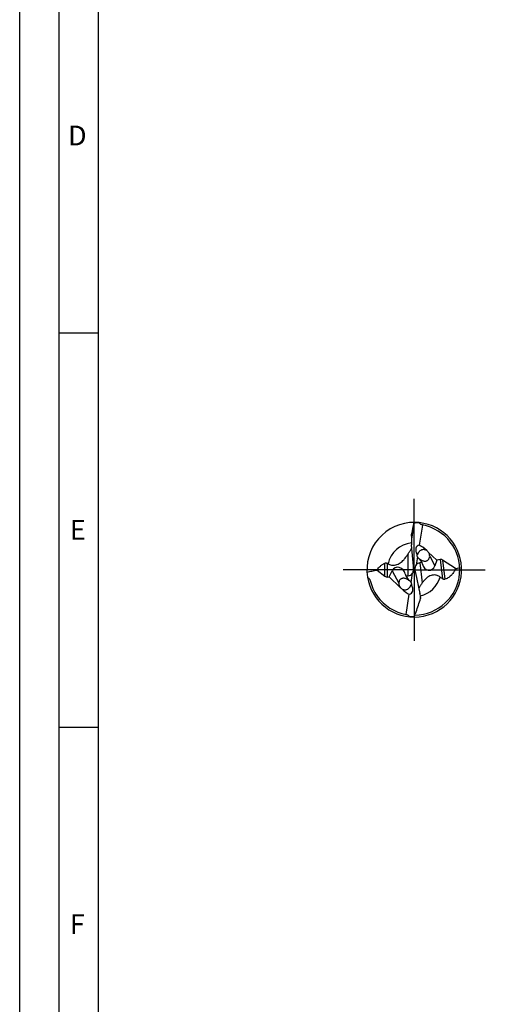
# Model space of a CAD drawing. Units: millimetres. Extents: x 0 to 594, y 0 to 420.
# Drawn here: x 0 to 59, y 125 to 250 of the extents above; entities that cross this region are included whole.
import ezdxf

# ---------------------------------------------------------------- set-up
doc = ezdxf.new("R2010")
doc.units = ezdxf.units.MM
doc.header["$LTSCALE"] = 32.67
doc.linetypes.add('CENTER', pattern=[0.6, 0.375, -0.075, 0.075, -0.075])
for name, color, linetype in [('607925124-000_AXIS', 7, 'CONTINUOUS'), ('607925124-000_CL', 7, 'CONTINUOUS'), ('608045228-000-00-ED1_FORMAT', 7, 'CONTINUOUS')]:
    doc.layers.add(name, color=color, linetype=linetype)
doc.styles.get("Standard").update_dxf_attribs({"font": 'TXT.SHX', "width": 0.7})

msp = doc.modelspace()

# ---------------------------------------------------------------- linework, layer by layer
at = {"layer": '607925124-000_AXIS', "color": 1, "linetype": 'CENTER'}
for q in [(50, 188.9497), (41, 179.9497), (50, 170.9497), (59, 179.9497)]:
    msp.add_line((50, 179.9497), q, dxfattribs=at)
at = {"layer": '607925124-000_CL', "color": 7, "linetype": 'CONTINUOUS'}
for p, q in [((49.9644, 185.8442), (49.6858, 184.0799)), ((51.0382, 185.6153), (50.6348, 183.0607)), ((51.0227, 185.6181), (51.0196, 185.6187)), ((51.0196, 185.6187), (51.023, 185.618)), ((49.6373, 184.1939), (49.6373, 183.4571)), ((49.8995, 180.3953), (49.6531, 183.1048)), ((50.4026, 181.5904), (50.2412, 180.5677)), ((50.9946, 180.8697), (50.7156, 181.2679)), ((52.856, 181.1669), (51.7795, 182.1902)), ((52.856, 181.1669), (52.6025, 180.4533)), ((53.2766, 181.2341), (52.856, 181.1669)), ((55.2393, 180.0917), (53.5948, 181.1525)), ((45.2856, 179.904), (46.2854, 179.1287)), ((46.8251, 179.0356), (47.198, 179.8213)), ((49.9161, 179.9715), (49.9164, 180.0179)), ((50.0871, 179.9269), (49.9161, 179.9715)), ((50.0871, 179.9269), (50.0905, 179.8987)), ((50.9946, 180.8697), (50.6904, 180.8211)), ((51.0354, 180.6664), (50.9946, 180.8697)), ((46.5913, 179.0215), (46.8251, 179.0356)), ((46.8251, 179.0356), (48.2205, 177.7091)), ((48.8654, 179.4196), (48.913, 179.1615)), ((48.913, 179.1615), (49.2085, 179.1794)), ((48.913, 179.1615), (49.2844, 178.6314)), ((49.5974, 178.3089), (49.786, 179.5037)), ((50.1522, 179.5347), (50.7184, 176.9452)), ((45.2994, 176.6208), (45.3044, 176.6136)), ((45.2994, 176.6207), (45.3045, 176.6136)), ((48.9618, 174.284), (49.3652, 176.8386)), ((48.9804, 174.2806), (48.9737, 174.2819)), ((48.9804, 174.2806), (48.9737, 174.2818))]:
    msp.add_line(p, q, dxfattribs=at)
at = {"layer": '607925124-000_CL', "color": 9, "linetype": 'CONTINUOUS'}
for p, q in [((49.6858, 184.0799), (49.6858, 184.5504)), ((49.2085, 179.1794), (49.2085, 181.9431)), ((51.9535, 181.6738), (52.6025, 180.4533)), ((53.2766, 181.2341), (53.575, 178.8035)), ((53.5948, 181.1525), (53.8924, 178.7291)), ((46.2854, 179.1287), (46.2854, 180.7867)), ((46.5913, 179.0215), (46.5913, 180.7485)), ((47.198, 179.8213), (48.0465, 178.2255)), ((50.6904, 180.8211), (51.0035, 178.2716))]:
    msp.add_line(p, q, dxfattribs=at)
at = {"layer": '607925124-000_CL', "color": 7, "linetype": 'CONTINUOUS'}
for centre, radius, start, end in [((50, 179.9497), 6, 89.569018, 188.902317), ((50, 179.9497), 6, 188.902271, 89.569034), ((-11.594, 198.4159), 62.8288, 347.250676, 348.459619), ((57.5085, 180.0922), 9.4874, 141.874854, 142.679437), ((50.5372, 181.9575), 3.9287, 88.677553, 98.383867), ((50, 179.9497), 5.76, 270.828531, 79.772713), ((51.05, 185.9942), 0.436, 190.142626, 194.488201), ((51.1247, 186.2034), 0.5941, 257.53823, 259.807196), ((51.15, 181.7255), 0.784, 53.443896, 57.071259), ((60.4016, 174.2333), 13.5914, 145.440994, 146.583205), ((51.6616, 182.5401), 1.5777, 234.778777, 237.28771), ((51.5604, 182.3852), 1.3927, 237.34634, 238.877906), ((51.5322, 182.3388), 1.3385, 238.883166, 240.458622), ((44.5762, 177.2674), 4.0222, 58.517052, 59.934357), ((52.9677, 190.6709), 10.8204, 282.118547, 284.921397), ((50, 179.9497), 5.76, 193.755312, 215.305582), ((48.3384, 177.3592), 1.5777, 54.778777, 57.28771), ((53.4795, 176.5855), 2.9956, 145.747966, 147.801779), ((50, 179.9497), 5.76, 215.392943, 259.803986), ((48.95, 173.9051), 0.436, 10.142626, 14.488201), ((42.5417, 179.7684), 9.4239, 321.871371, 322.681443)]:
    msp.add_arc(centre, radius, start, end, dxfattribs=at)
at = {"layer": '607925124-000_CL', "color": 9, "linetype": 'CONTINUOUS'}
for start, end in [(96.078785, 167.316007), (283.109972, 344.113843)]:
    msp.add_arc((50, 179.9496), 3.4064, start, end, dxfattribs=at)
at = {"layer": '607925124-000_CL', "color": 7, "linetype": 'CONTINUOUS'}
for centre, major_axis, ratio, start_param, end_param in [((50.6453, 183.5959), (0.0924, 2.0147), 0.49820911, 1.35111886, 1.83981105), ((51.2788, 181.8985), (-0.9255, 1.0412), 0.57058268, -0.37457719, 1.13754149), ((51.5974, 181.2992), (-1.457, 1.7795), 0.31388395, -1.19106507, -0.53990574), ((53.4672, 180.8125), (-0.3328, 0.354), 0.71034104, -1.23457073, -0.44917256), ((48.0001, 179.357), (-0.6143, 0.7117), 0.88686856, 4.12888927, 6.65621546), ((48.8364, 180.0664), (-0.9155, 0.6172), 0.92828204, -3.07890667, -2.60394865), ((48.8364, 179.8691), (0.099, 2.1586), 0.49820911, -1.47901601, -1.3017816), ((51.1737, 179.9385), (-0.9356, 0.6246), 0.90325999, -0.00545136, 0.64749795), ((51.1365, 180.2414), (-0.114, 2.1217), 0.50484797, -4.57731599, -4.40008157), ((51.2051, 179.6829), (-0.8986, 0.9559), 0.71034104, -0.44917256, 0.10342932), ((51.8381, 180.8465), (-0.1275, 0.9484), 0.85883657, 1.64561997, 4.17294616), ((46.4535, 179.4422), (-0.3007, 0.3586), 0.73560529, -4.4258699, -3.64047174), ((48.8364, 180.3153), (-0.8118, 0.9683), 0.73560529, -3.64047174, -2.91789502), ((48.4026, 178.6001), (-1.457, 1.7795), 0.31388395, -4.33265772, -3.68149839), ((48.7212, 178.0008), (-0.9255, 1.0412), 0.57058268, -3.51616984, -2.00405116), ((49.7997, 176.2856), (-0.1064, 1.9802), 0.50484797, -1.58610328, -1.25848892), ((49.6011, 178.4206), (1.1172, 4.2822), 0.93407948, -2.92440084, -2.76422818)]:
    msp.add_ellipse(centre, major_axis=major_axis, ratio=ratio, start_param=start_param, end_param=end_param, dxfattribs=at)
for points, knots in [([(50.9965, 185.6233), (50.9584, 185.6318), (50.8837, 185.6564), (50.7827, 185.7159), (50.6967, 185.7936), (50.6492, 185.8538), (50.6279, 185.8852)], [0, 0, 0, 0, 0.25340571, 0.50520762, 0.75414943, 1, 1, 1, 1]), ([(49.6373, 184.1939), (49.6373, 184.2224), (49.6403, 184.281), (49.6546, 184.4003), (49.6722, 184.4904), (49.6858, 184.5504)], [0, 0, 0, 0, 0.23672939, 0.48771907, 1, 1, 1, 1]), ([(49.2085, 181.9431), (49.2881, 182.0588), (49.4111, 182.2366), (49.5724, 182.4834), (49.6525, 182.6155), (49.6914, 182.684)], [0, 0, 0, 0, 0.47611233, 0.73300327, 1, 1, 1, 1]), ([(51.5761, 182.3835), (51.5421, 182.4056), (51.4702, 182.4438), (51.3541, 182.4815), (51.2332, 182.4984), (51.1109, 182.4946), (50.9909, 182.4711), (50.8769, 182.4295), (50.7719, 182.3727), (50.6788, 182.3034), (50.5989, 182.2256), (50.5433, 182.1553), (50.506, 182.0978), (50.4819, 182.0556), (50.4611, 182.0141), (50.4433, 181.974), (50.4285, 181.9362), (50.416, 181.9019), (50.4068, 181.8762), (50.3997, 181.8589), (50.3948, 181.8488), (50.3898, 181.841), (50.3848, 181.8356), (50.3791, 181.8328), (50.3731, 181.8332), (50.3674, 181.8363), (50.3594, 181.8437), (50.3543, 181.851), (50.351, 181.8563)], [0, 0, 0, 0, 0.07763865, 0.15505379, 0.23257095, 0.31037424, 0.38827758, 0.46573521, 0.54195161, 0.61608725, 0.68734322, 0.75502165, 0.78730977, 0.8183927, 0.84810006, 0.87619568, 0.90231981, 0.9259076, 0.94608975, 0.95455223, 0.96174442, 0.9675895, 0.97216714, 0.97582897, 0.9792764, 0.9832124, 0.98796599, 1, 1, 1, 1]), ([(51.6169, 182.3553), (51.6324, 182.3438), (51.6928, 182.2954), (51.7459, 182.2377), (51.7795, 182.1902)], [0, 0, 0, 0, 0.24877653, 1, 1, 1, 1]), ([(46.6768, 180.6976), (46.7386, 180.6597), (46.8742, 180.5911), (47.1045, 180.5238), (47.369, 180.5041), (47.6564, 180.5463), (47.9443, 180.6527), (48.2117, 180.8093), (48.4492, 180.9963), (48.5905, 181.1347), (48.6564, 181.2053)], [0, 0, 0, 0, 0.097833, 0.20398144, 0.32190455, 0.45302366, 0.59293279, 0.7335071, 0.86960787, 1, 1, 1, 1]), ([(48.6564, 181.2053), (48.6948, 181.2463), (48.839, 181.4088), (48.9684, 181.5841), (49.0571, 181.7185)], [0, 0, 0, 0, 0.25847454, 1, 1, 1, 1]), ([(50.4026, 181.5904), (50.3843, 181.6323), (50.357, 181.7198), (50.3498, 181.8112), (50.351, 181.8563)], [0, 0, 0, 0, 0.50332793, 1, 1, 1, 1]), ([(50.7156, 181.2679), (50.6493, 181.3039), (50.5561, 181.3727), (50.4579, 181.4893), (50.419, 181.5558), (50.4026, 181.5904)], [0, 0, 0, 0, 0.49596866, 0.74817655, 1, 1, 1, 1]), ([(50.6266, 181.337), (50.6264, 181.3375), (50.6261, 181.3382), (50.6258, 181.3392), (50.6261, 181.3401), (50.627, 181.3402), (50.6281, 181.34), (50.6296, 181.3395), (50.6315, 181.3386), (50.6347, 181.3368), (50.6395, 181.3338), (50.646, 181.3293), (50.6536, 181.3238), (50.6655, 181.315), (50.6819, 181.3025), (50.7116, 181.2801), (50.7352, 181.2628), (50.7516, 181.2512)], [0, 0, 0, 0, 0.00924457, 0.01546246, 0.01964475, 0.02427082, 0.0313183, 0.0413786, 0.05452145, 0.07066475, 0.11141446, 0.16241859, 0.2223344, 0.28981982, 0.44329131, 0.6157626, 1, 1, 1, 1]), ([(50.8723, 181.1744), (50.9625, 181.1233), (51.0871, 181.071), (51.2475, 181.0408), (51.3391, 181.0333), (51.4364, 181.0374), (51.5376, 181.057), (51.6381, 181.0951), (51.7306, 181.153), (51.8081, 181.227), (51.8859, 181.3364), (51.9431, 181.4874), (51.9547, 181.6128), (51.9535, 181.6738)], [0, 0, 0, 0, 0.20864063, 0.26688109, 0.32824329, 0.39326871, 0.46229373, 0.53473881, 0.60842289, 0.68040974, 0.74906782, 0.8772101, 1, 1, 1, 1]), ([(51.9535, 181.6738), (51.9518, 181.762), (51.9209, 181.946), (51.8363, 182.1133), (51.7795, 182.1902)], [0, 0, 0, 0, 0.48005135, 1, 1, 1, 1]), ([(44.0091, 179.6186), (44.2182, 179.6783), (44.6406, 179.7881), (45.0693, 179.8714), (45.2856, 179.904)], [0, 0, 0, 0, 0.49841723, 1, 1, 1, 1]), ([(45.2856, 179.904), (45.344, 179.9958), (45.4714, 180.1742), (45.6969, 180.419), (45.9654, 180.6345), (46.1734, 180.7442), (46.2854, 180.7867)], [0, 0, 0, 0, 0.24076778, 0.48435668, 0.73483859, 1, 1, 1, 1]), ([(46.2854, 180.7867), (46.308, 180.7952), (46.3615, 180.8083), (46.4454, 180.8057), (46.5247, 180.7829), (46.5712, 180.7601), (46.5913, 180.7485)], [0, 0, 0, 0, 0.22792057, 0.51369005, 0.78129274, 1, 1, 1, 1]), ([(55.2393, 180.0917), (55.176, 179.9501), (55.0304, 179.6723), (54.7961, 179.3538), (54.5703, 179.1241), (54.3749, 178.9652), (54.1495, 178.8264), (53.9816, 178.7567), (53.8924, 178.7291)], [0, 0, 0, 0, 0.23606792, 0.475514, 0.59846924, 0.72519963, 0.85786566, 1, 1, 1, 1]), ([(44.0723, 179.0212), (44.1086, 178.9918), (44.1794, 178.9303), (44.2763, 178.8278), (44.3576, 178.7126), (44.3942, 178.6252), (44.4052, 178.5801)], [0, 0, 0, 0, 0.24963747, 0.50061395, 0.75189871, 1, 1, 1, 1]), ([(49.1911, 178.6867), (49.1482, 178.7142), (49.0553, 178.7669), (48.8994, 178.8298), (48.7517, 178.8612), (48.6219, 178.8662), (48.5159, 178.8551), (48.4077, 178.8247), (48.3044, 178.772), (48.2154, 178.6987), (48.1251, 178.5855), (48.0586, 178.4249), (48.0453, 178.2906), (48.0465, 178.2255)], [0, 0, 0, 0, 0.09763611, 0.20431983, 0.32130373, 0.38494238, 0.4527439, 0.52474639, 0.59937537, 0.67337956, 0.7441567, 0.87523282, 1, 1, 1, 1]), ([(49.3734, 178.5623), (49.3736, 178.5618), (49.3739, 178.5611), (49.3742, 178.5601), (49.3739, 178.5593), (49.373, 178.5591), (49.3719, 178.5593), (49.3704, 178.5598), (49.3685, 178.5607), (49.3653, 178.5625), (49.3605, 178.5655), (49.354, 178.57), (49.3464, 178.5755), (49.3345, 178.5843), (49.3181, 178.5968), (49.2884, 178.6192), (49.2648, 178.6365), (49.2484, 178.6481)], [0, 0, 0, 0, 0.00924457, 0.01546246, 0.01964475, 0.02427082, 0.0313183, 0.0413786, 0.05452145, 0.07066475, 0.11141446, 0.16241859, 0.2223344, 0.28981982, 0.44329131, 0.6157626, 1, 1, 1, 1]), ([(49.2844, 178.6314), (49.3507, 178.5954), (49.4439, 178.5266), (49.5421, 178.41), (49.581, 178.3435), (49.5974, 178.3089)], [0, 0, 0, 0, 0.49596866, 0.74817655, 1, 1, 1, 1]), ([(51.3319, 178.6816), (51.3008, 178.649), (51.1831, 178.5192), (51.0767, 178.3792), (51.0035, 178.2716)], [0, 0, 0, 0, 0.25699125, 1, 1, 1, 1]), ([(53.2763, 179.0172), (53.2212, 179.0593), (53.1018, 179.1376), (52.8985, 179.2274), (52.6634, 179.281), (52.3966, 179.2834), (52.1091, 179.22), (51.8235, 179.0886), (51.5607, 178.9044), (51.4046, 178.758), (51.3319, 178.6816)], [0, 0, 0, 0, 0.09533662, 0.19575035, 0.30436819, 0.42502308, 0.56007582, 0.70616462, 0.85490291, 1, 1, 1, 1]), ([(53.575, 178.8035), (53.5495, 178.8207), (53.4484, 178.8898), (53.3491, 178.9616), (53.2763, 179.0172)], [0, 0, 0, 0, 0.25132602, 1, 1, 1, 1]), ([(53.8924, 178.7291), (53.864, 178.7203), (53.8008, 178.7134), (53.7127, 178.7318), (53.6369, 178.7648), (53.5941, 178.7907), (53.575, 178.8035)], [0, 0, 0, 0, 0.26495888, 0.554437, 0.79479446, 1, 1, 1, 1]), ([(48.0465, 178.2255), (48.0482, 178.1373), (48.0791, 177.9533), (48.1637, 177.786), (48.2205, 177.7091)], [0, 0, 0, 0, 0.48005135, 1, 1, 1, 1]), ([(48.4239, 177.5158), (48.3847, 177.5412), (48.3102, 177.5994), (48.2478, 177.6706), (48.2205, 177.7091)], [0, 0, 0, 0, 0.49729718, 1, 1, 1, 1]), ([(48.4239, 177.5158), (48.4579, 177.4937), (48.5298, 177.4555), (48.6459, 177.4178), (48.7668, 177.401), (48.8891, 177.4047), (49.0091, 177.4282), (49.1231, 177.4698), (49.2281, 177.5266), (49.3212, 177.5959), (49.4011, 177.6737), (49.4567, 177.7441), (49.494, 177.8015), (49.5181, 177.8437), (49.5389, 177.8852), (49.5567, 177.9253), (49.5715, 177.9631), (49.584, 177.9974), (49.5932, 178.0231), (49.6003, 178.0404), (49.6052, 178.0505), (49.6102, 178.0583), (49.6152, 178.0637), (49.6209, 178.0665), (49.6269, 178.0661), (49.6326, 178.063), (49.6406, 178.0556), (49.6457, 178.0484), (49.649, 178.043)], [0, 0, 0, 0, 0.07763865, 0.15505379, 0.23257095, 0.31037424, 0.38827758, 0.46573521, 0.54195161, 0.61608725, 0.68734322, 0.75502165, 0.78730977, 0.8183927, 0.84810006, 0.87619568, 0.90231981, 0.9259076, 0.94608975, 0.95455223, 0.96174442, 0.9675895, 0.97216714, 0.97582897, 0.9792764, 0.9832124, 0.98796599, 1, 1, 1, 1]), ([(49.5974, 178.3089), (49.6157, 178.267), (49.643, 178.1795), (49.6502, 178.0881), (49.649, 178.043)], [0, 0, 0, 0, 0.50332793, 1, 1, 1, 1]), ([(50.9446, 178.1817), (50.8826, 178.0831), (50.7884, 177.9322), (50.6685, 177.7249), (50.6109, 177.6162), (50.5837, 177.5609)], [0, 0, 0, 0, 0.48651571, 0.74265856, 1, 1, 1, 1]), ([(50.0364, 174.0552), (50.1011, 174.2427), (50.3606, 174.9924), (50.6185, 175.7427), (50.801, 176.309)], [0, 0, 0, 0, 0.25001858, 1, 1, 1, 1]), ([(50.7967, 176.437), (50.7992, 176.4171), (50.802, 176.3744), (50.8017, 176.3317), (50.801, 176.309)], [0, 0, 0, 0, 0.46922847, 1, 1, 1, 1]), ([(48.9804, 174.2806), (49.0208, 174.2733), (49.1002, 174.2504), (49.208, 174.1906), (49.2996, 174.1102), (49.3497, 174.0471), (49.3721, 174.0142)], [0, 0, 0, 0, 0.25330262, 0.50520895, 0.75422149, 1, 1, 1, 1])]:
    msp.add_open_spline(points, degree=3, knots=knots, dxfattribs=at)
at = {"layer": '608045228-000-00-ED1_FORMAT', "color": 3, "linetype": 'CONTINUOUS'}
for p, q in [((0, 0), (0, 420)), ((5, 5), (5, 415)), ((5, 210), (10, 210)), ((5, 160), (10, 160))]:
    msp.add_line(p, q, dxfattribs=at)
at = {"layer": '608045228-000-00-ED1_FORMAT', "color": 7, "linetype": 'CONTINUOUS'}
msp.add_line((10, 10), (10, 410), dxfattribs=at)

# ---------------------------------------------------------------- texts
at = {"layer": '608045228-000-00-ED1_FORMAT', "color": 2, "linetype": 'CONTINUOUS', "char_height": 2.5, "attachment_point": 1, "line_spacing_factor": 0.9}
for s, insert, width in [('D', (6.131, 236.25), 4.107143), ('E', (6.369, 186.25), 3.392857), ('F', (6.369, 136.25), 3.392857)]:
    msp.add_mtext(s, dxfattribs=dict(at, insert=insert, width=width))

doc.saveas('drawing.dxf')
